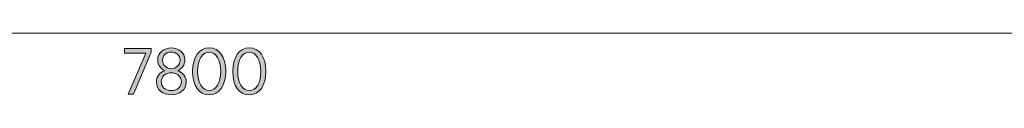
# Model space of a CAD drawing. Units: inches. Extents: x 65 to 236, y -177 to -16.
# Drawn here: x 141 to 178, y -177 to -174 of the extents above; entities that cross this region are included whole.
import ezdxf

# ---------------------------------------------------------------- set-up
doc = ezdxf.new("R2010")
doc.units = ezdxf.units.IN
doc.header["$MEASUREMENT"] = 0
doc.layers.add('Work Layer', color=7, linetype='Continuous')

# ---------------------------------------------------------------- blocks, each defined once
blk = doc.blocks.new('block 6')
at = {"layer": 'Work Layer'}
h = blk.add_hatch(color=1, dxfattribs=at)
h.dxf.hatch_style = 2
h.paths.add_polyline_path([(145.991, -175.08), (145.181, -175.08), (145.181, -174.907), (146.191, -174.907), (146.191, -175.048), (145.524, -176.637), (145.324, -176.637)])
h = blk.add_hatch(color=1, dxfattribs=at)
h.dxf.hatch_style = 2
edge = h.paths.add_edge_path()
edge.add_spline(control_points=[(146.391, -176.177), (146.391, -176.177), (146.391, -176.17), (146.391, -176.17), (146.391, -175.962), (146.519, -175.814), (146.705, -175.743), (146.559, -175.671), (146.44, -175.542), (146.44, -175.345), (146.44, -175.345), (146.44, -175.337), (146.44, -175.337), (146.44, -175.066), (146.677, -174.883), (146.954, -174.883), (147.233, -174.883), (147.468, -175.066), (147.468, -175.337), (147.468, -175.337), (147.468, -175.345), (147.468, -175.345), (147.468, -175.542), (147.352, -175.671), (147.206, -175.743), (147.387, -175.817), (147.52, -175.962), (147.52, -176.168), (147.52, -176.168), (147.52, -176.175), (147.52, -176.175), (147.52, -176.466), (147.278, -176.662), (146.954, -176.662), (146.633, -176.662), (146.391, -176.464), (146.391, -176.177)], knot_values=[0, 0, 0, 0, 1, 1, 1, 2, 2, 2, 3, 3, 3, 4, 4, 4, 5, 5, 5, 6, 6, 6, 7, 7, 7, 8, 8, 8, 9, 9, 9, 10, 10, 10, 11, 11, 11, 12, 12, 12, 12], degree=3, periodic=1)
edge = h.paths.add_edge_path()
edge.add_spline(control_points=[(147.335, -176.17), (147.335, -176.17), (147.335, -176.165), (147.335, -176.165), (147.335, -175.968), (147.167, -175.827), (146.954, -175.827), (146.742, -175.827), (146.576, -175.968), (146.576, -176.165), (146.576, -176.165), (146.576, -176.17), (146.576, -176.17), (146.576, -176.353), (146.719, -176.501), (146.954, -176.501), (147.191, -176.501), (147.335, -176.355), (147.335, -176.17)], knot_values=[0, 0, 0, 0, 1, 1, 1, 2, 2, 2, 3, 3, 3, 4, 4, 4, 5, 5, 5, 6, 6, 6, 6], degree=3, periodic=1)
edge = h.paths.add_edge_path()
edge.add_spline(control_points=[(147.288, -175.352), (147.288, -175.352), (147.288, -175.347), (147.288, -175.347), (147.288, -175.169), (147.144, -175.043), (146.954, -175.043), (146.766, -175.043), (146.623, -175.167), (146.623, -175.347), (146.623, -175.347), (146.623, -175.352), (146.623, -175.352), (146.623, -175.538), (146.769, -175.673), (146.954, -175.673), (147.142, -175.673), (147.288, -175.538), (147.288, -175.352)], knot_values=[0, 0, 0, 0, 1, 1, 1, 2, 2, 2, 3, 3, 3, 4, 4, 4, 5, 5, 5, 6, 6, 6, 6], degree=3, periodic=1)
h = blk.add_hatch(color=1, dxfattribs=at)
h.dxf.hatch_style = 2
edge = h.paths.add_edge_path()
edge.add_spline(control_points=[(147.761, -175.785), (147.761, -175.785), (147.761, -175.765), (147.761, -175.765), (147.761, -175.246), (148.006, -174.88), (148.389, -174.88), (148.772, -174.88), (149.014, -175.241), (149.014, -175.76), (149.014, -175.76), (149.014, -175.78), (149.014, -175.78), (149.014, -176.299), (148.769, -176.664), (148.386, -176.664), (148.001, -176.664), (147.761, -176.303), (147.761, -175.785)], knot_values=[0, 0, 0, 0, 1, 1, 1, 2, 2, 2, 3, 3, 3, 4, 4, 4, 5, 5, 5, 6, 6, 6, 6], degree=3, periodic=1)
edge = h.paths.add_edge_path()
edge.add_spline(control_points=[(148.824, -175.785), (148.824, -175.785), (148.824, -175.765), (148.824, -175.765), (148.824, -175.35), (148.648, -175.048), (148.386, -175.048), (148.122, -175.048), (147.952, -175.345), (147.952, -175.76), (147.952, -175.76), (147.952, -175.78), (147.952, -175.78), (147.952, -176.195), (148.124, -176.496), (148.389, -176.496), (148.653, -176.496), (148.824, -176.2), (148.824, -175.785)], knot_values=[0, 0, 0, 0, 1, 1, 1, 2, 2, 2, 3, 3, 3, 4, 4, 4, 5, 5, 5, 6, 6, 6, 6], degree=3, periodic=1)
h = blk.add_hatch(color=1, dxfattribs=at)
h.dxf.hatch_style = 2
edge = h.paths.add_edge_path()
edge.add_spline(control_points=[(149.28, -175.785), (149.28, -175.785), (149.28, -175.765), (149.28, -175.765), (149.28, -175.246), (149.525, -174.88), (149.907, -174.88), (150.291, -174.88), (150.533, -175.241), (150.533, -175.76), (150.533, -175.76), (150.533, -175.78), (150.533, -175.78), (150.533, -176.299), (150.288, -176.664), (149.905, -176.664), (149.52, -176.664), (149.28, -176.303), (149.28, -175.785)], knot_values=[0, 0, 0, 0, 1, 1, 1, 2, 2, 2, 3, 3, 3, 4, 4, 4, 5, 5, 5, 6, 6, 6, 6], degree=3, periodic=1)
edge = h.paths.add_edge_path()
edge.add_spline(control_points=[(150.342, -175.785), (150.342, -175.785), (150.342, -175.765), (150.342, -175.765), (150.342, -175.35), (150.167, -175.048), (149.905, -175.048), (149.641, -175.048), (149.47, -175.345), (149.47, -175.76), (149.47, -175.76), (149.47, -175.78), (149.47, -175.78), (149.47, -176.195), (149.643, -176.496), (149.907, -176.496), (150.172, -176.496), (150.342, -176.2), (150.342, -175.785)], knot_values=[0, 0, 0, 0, 1, 1, 1, 2, 2, 2, 3, 3, 3, 4, 4, 4, 5, 5, 5, 6, 6, 6, 6], degree=3, periodic=1)
at = {"layer": 'Work Layer', "lineweight": 0}
blk.add_lwpolyline([(145.991, -175.08), (145.181, -175.08), (145.181, -174.907), (146.191, -174.907), (146.191, -175.048), (145.524, -176.637), (145.324, -176.637), (145.991, -175.08)], dxfattribs=at)
for points, knots in [([(146.391, -176.177), (146.391, -176.177), (146.391, -176.17), (146.391, -176.17), (146.391, -175.962), (146.519, -175.814), (146.705, -175.743), (146.559, -175.671), (146.44, -175.542), (146.44, -175.345), (146.44, -175.345), (146.44, -175.337), (146.44, -175.337), (146.44, -175.066), (146.677, -174.883), (146.954, -174.883), (147.233, -174.883), (147.468, -175.066), (147.468, -175.337), (147.468, -175.337), (147.468, -175.345), (147.468, -175.345), (147.468, -175.542), (147.352, -175.671), (147.206, -175.743), (147.387, -175.817), (147.52, -175.962), (147.52, -176.168), (147.52, -176.168), (147.52, -176.175), (147.52, -176.175), (147.52, -176.466), (147.278, -176.662), (146.954, -176.662), (146.633, -176.662), (146.391, -176.464), (146.391, -176.177)], [0, 0, 0, 0, 1, 1, 1, 2, 2, 2, 3, 3, 3, 4, 4, 4, 5, 5, 5, 6, 6, 6, 7, 7, 7, 8, 8, 8, 9, 9, 9, 10, 10, 10, 11, 11, 11, 12, 12, 12, 12]), ([(147.288, -175.352), (147.288, -175.352), (147.288, -175.347), (147.288, -175.347), (147.288, -175.169), (147.144, -175.043), (146.954, -175.043), (146.766, -175.043), (146.623, -175.167), (146.623, -175.347), (146.623, -175.347), (146.623, -175.352), (146.623, -175.352), (146.623, -175.538), (146.769, -175.673), (146.954, -175.673), (147.142, -175.673), (147.288, -175.538), (147.288, -175.352)], [0, 0, 0, 0, 1, 1, 1, 2, 2, 2, 3, 3, 3, 4, 4, 4, 5, 5, 5, 6, 6, 6, 6]), ([(147.761, -175.785), (147.761, -175.785), (147.761, -175.765), (147.761, -175.765), (147.761, -175.246), (148.006, -174.88), (148.389, -174.88), (148.772, -174.88), (149.014, -175.241), (149.014, -175.76), (149.014, -175.76), (149.014, -175.78), (149.014, -175.78), (149.014, -176.299), (148.769, -176.664), (148.386, -176.664), (148.001, -176.664), (147.761, -176.303), (147.761, -175.785)], [0, 0, 0, 0, 1, 1, 1, 2, 2, 2, 3, 3, 3, 4, 4, 4, 5, 5, 5, 6, 6, 6, 6]), ([(148.824, -175.785), (148.824, -175.785), (148.824, -175.765), (148.824, -175.765), (148.824, -175.35), (148.648, -175.048), (148.386, -175.048), (148.122, -175.048), (147.952, -175.345), (147.952, -175.76), (147.952, -175.76), (147.952, -175.78), (147.952, -175.78), (147.952, -176.195), (148.124, -176.496), (148.389, -176.496), (148.653, -176.496), (148.824, -176.2), (148.824, -175.785)], [0, 0, 0, 0, 1, 1, 1, 2, 2, 2, 3, 3, 3, 4, 4, 4, 5, 5, 5, 6, 6, 6, 6]), ([(149.28, -175.785), (149.28, -175.785), (149.28, -175.765), (149.28, -175.765), (149.28, -175.246), (149.525, -174.88), (149.907, -174.88), (150.291, -174.88), (150.533, -175.241), (150.533, -175.76), (150.533, -175.76), (150.533, -175.78), (150.533, -175.78), (150.533, -176.299), (150.288, -176.664), (149.905, -176.664), (149.52, -176.664), (149.28, -176.303), (149.28, -175.785)], [0, 0, 0, 0, 1, 1, 1, 2, 2, 2, 3, 3, 3, 4, 4, 4, 5, 5, 5, 6, 6, 6, 6]), ([(150.342, -175.785), (150.342, -175.785), (150.342, -175.765), (150.342, -175.765), (150.342, -175.35), (150.167, -175.048), (149.905, -175.048), (149.641, -175.048), (149.47, -175.345), (149.47, -175.76), (149.47, -175.76), (149.47, -175.78), (149.47, -175.78), (149.47, -176.195), (149.643, -176.496), (149.907, -176.496), (150.172, -176.496), (150.342, -176.2), (150.342, -175.785)], [0, 0, 0, 0, 1, 1, 1, 2, 2, 2, 3, 3, 3, 4, 4, 4, 5, 5, 5, 6, 6, 6, 6]), ([(147.335, -176.17), (147.335, -176.17), (147.335, -176.165), (147.335, -176.165), (147.335, -175.968), (147.167, -175.827), (146.954, -175.827), (146.742, -175.827), (146.576, -175.968), (146.576, -176.165), (146.576, -176.165), (146.576, -176.17), (146.576, -176.17), (146.576, -176.353), (146.719, -176.501), (146.954, -176.501), (147.191, -176.501), (147.335, -176.355), (147.335, -176.17)], [0, 0, 0, 0, 1, 1, 1, 2, 2, 2, 3, 3, 3, 4, 4, 4, 5, 5, 5, 6, 6, 6, 6])]:
    blk.add_open_spline(points, degree=3, knots=knots, dxfattribs=at)

msp = doc.modelspace()

# ---------------------------------------------------------------- linework, layer by layer
at = {"layer": 'Work Layer', "color": 1, "lineweight": 9}
msp.add_lwpolyline([(185.744, -174.325), (107.788, -174.325)], dxfattribs=at)

# ---------------------------------------------------------------- block references
at = {"layer": 'Work Layer'}
msp.add_blockref('block 6', (0, 0), dxfattribs=at)

doc.saveas('drawing.dxf')
